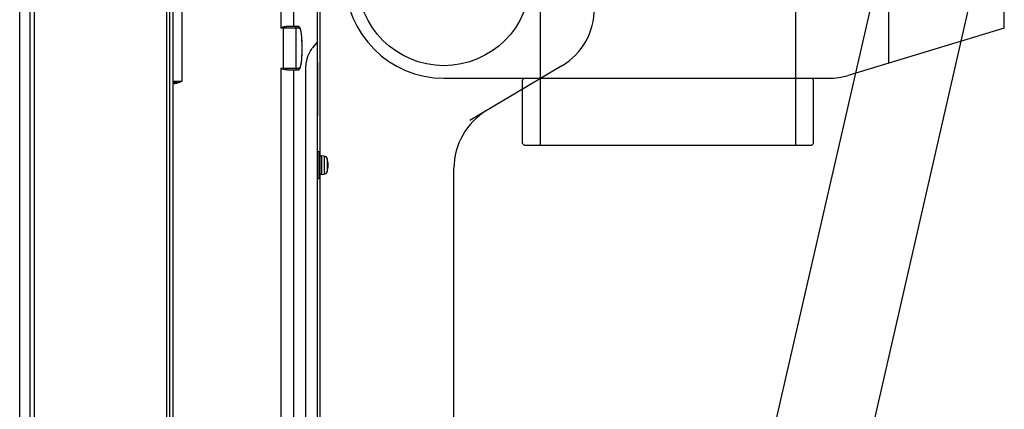
# Model space of a CAD drawing. Units: millimetres. Extents: x -60 to 77, y -51 to 62.
# Drawn here: x 34 to 48, y 21 to 27 of the extents above; entities that cross this region are included whole.
import ezdxf

# ---------------------------------------------------------------- set-up
doc = ezdxf.new("R2010")
doc.units = ezdxf.units.MM
doc.layers.add('GAIKEI', color=7, linetype='Continuous')

msp = doc.modelspace()

# ---------------------------------------------------------------- linework, layer by layer
at = {"layer": 'GAIKEI', "color": 1, "linetype": 'Continuous'}
for p, q in [((35.94497, 34.89445), (35.94497, 4.79962)), ((35.99835, 4.79962), (35.99835, 34.89445)), ((33.90677, 4.93598), (33.90677, 34.75808)), ((33.96637, 34.75808), (33.96637, 4.93598)), ((37.65612, 27.5488), (37.65612, 26.89953)), ((37.85171, 26.92203), (37.85171, 27.5488)), ((36.18287, 26.10453), (36.18287, 27.35953)), ((37.65612, 26.89953), (37.68939, 26.89953)), ((37.68939, 26.89953), (37.68939, 26.29453)), ((37.68939, 26.89953), (37.88498, 26.89953)), ((37.8627, 26.92203), (37.81237, 26.92203)), ((37.91006, 26.92203), (37.8627, 26.92203)), ((37.88498, 26.29453), (37.88498, 26.89953)), ((37.88498, 26.89953), (37.93235, 26.89953)), ((38.19991, 26.68802), (38.14189, 26.61887)), ((38.19991, 26.68802), (38.20235, 26.68802)), ((37.68939, 26.29453), (37.65612, 26.29453)), ((37.65612, 26.29453), (37.65612, 13.51203)), ((37.88498, 26.29453), (37.68939, 26.29453)), ((37.81237, 26.27203), (37.8627, 26.27203)), ((37.85171, 13.51203), (37.85171, 26.27203)), ((37.8627, 26.27203), (37.91006, 26.27203)), ((37.93235, 26.29453), (37.88498, 26.29453)), ((38.02491, 26.29748), (38.02491, 18.39658)), ((36.04747, 26.10453), (36.18287, 26.10453)), ((38.22735, 25.04703), (38.20235, 25.04703)), ((38.22735, 24.64703), (38.22735, 25.04703)), ((38.26235, 24.98203), (38.22735, 24.98203)), ((38.26235, 24.98453), (38.26235, 24.70953)), ((38.30471, 24.98082), (38.26235, 24.98453)), ((38.30471, 24.98082), (38.30471, 24.71324)), ((38.34835, 24.94501), (38.34835, 24.74905)), ((38.20235, 24.64703), (38.22735, 24.64703)), ((38.22735, 24.71203), (38.26235, 24.71203)), ((38.26235, 24.70953), (38.30471, 24.71324))]:
    msp.add_line(p, q, dxfattribs=at)
at = {"layer": 'GAIKEI', "color": 7, "linetype": 'Continuous'}
for p, q in [((36.04747, 4.65054), (36.04747, 34.89445)), ((33.75235, 5.16987), (33.75235, 34.52419)), ((38.20235, 26.68802), (38.20235, 30.94322)), ((38.20235, 25.88454), (38.20235, 26.68802)), ((38.20235, 26.38006), (38.20235, 25.59104)), ((38.20235, 18.80952), (38.20235, 25.88454))]:
    msp.add_line(p, q, dxfattribs=at)
at = {"layer": 'GAIKEI'}
for p, q in [((38.24235, 8.57203), (38.24235, 30.12203)), ((41.53485, 25.14703), (41.53485, 29.55426)), ((45.34985, 25.14703), (45.34985, 29.55426)), ((44.1676, 17.15049), (46.668, 28.06781)), ((45.56151, 16.83124), (48.06191, 27.74857)), ((48.46735, 26.89703), (48.46735, 27.52616)), ((46.74235, 26.3743), (46.74235, 27.37203)), ((48.46735, 26.89703), (46.13416, 26.19001)), ((41.85383, 26.33125), (40.47873, 25.51274)), ((40.09235, 26.14703), (45.84416, 26.14703)), ((41.26735, 26.12203), (41.29235, 26.14703)), ((41.26735, 25.17203), (41.26735, 26.12203)), ((41.29235, 26.14703), (45.59235, 26.14703)), ((45.59235, 26.14703), (45.61735, 26.12203)), ((45.61735, 25.17203), (45.61735, 26.12203)), ((41.26735, 25.17203), (41.29235, 25.14703)), ((45.59235, 25.14703), (45.61735, 25.17203)), ((41.29235, 25.14703), (45.59235, 25.14703)), ((40.24235, 13.416), (40.24235, 24.80352))]:
    msp.add_line(p, q, dxfattribs=at)
msp.add_circle((40.09235, 27.62203), 1.2875, dxfattribs=at)
for centre, radius, start, end in [((40.09235, 27.62203), 1.475, 90, 270), ((41.34235, 27.19054), 1, 300.762719, 0), ((45.84416, 27.14703), 1, 270, 286.858399), ((41.24235, 24.80352), 1, 120.76272, 180)]:
    msp.add_arc(centre, radius, start, end, dxfattribs=at)
at = {"layer": 'GAIKEI', "color": 1, "linetype": 'Continuous'}
for centre, radius, start, end in [((38.30035, 24.93101), 0.05, 16.257028, 84.999999), ((38.01235, 24.84703), 0.35, 0, 16.257028), ((38.30035, 24.76305), 0.05, 275.000001, 343.742972), ((38.01235, 24.84703), 0.35, 343.742972, 0)]:
    msp.add_arc(centre, radius, start, end, dxfattribs=at)
for centre, major_axis, ratio, start_param, end_param in [((37.68472, 26.89953), (0, -0.0225), 0.207912, 1.57079633, 2.02944242), ((37.8627, 26.89953), (0, -0.0225), 0.990268, 1.57079633, 3.14159265), ((37.91006, 26.89953), (0, -0.0225), 0.990268, 1.57079633, 3.14159265), ((37.93235, 26.59703), (0, 0.3025), 0.139173, 3.14159265, 6.28318531), ((37.68472, 26.29453), (0, 0.0225), 0.207912, 4.25374289, 4.71238898), ((37.8627, 26.29453), (0, 0.0225), 0.990268, 3.14159265, 4.71238898), ((37.91006, 26.29453), (0, 0.0225), 0.990268, 3.14159265, 4.71238898), ((36.11099, 26.07686), (-0.00418, 0.01441), 0.20002, 0.63861243, 1.51285347)]:
    msp.add_ellipse(centre, major_axis=major_axis, ratio=ratio, start_param=start_param, end_param=end_param, dxfattribs=at)
for points, knots in [([(37.68891, 26.90949), (37.68637, 26.90875), (37.68095, 26.90713), (37.67313, 26.90476), (37.66474, 26.90218), (37.65923, 26.90049), (37.65612, 26.89953)], [0, 0, 0, 0, 0.0079329863, 0.0169774231, 0.0245119705, 0.0342718331, 0.0342718331, 0.0342718331, 0.0342718331]), ([(37.81237, 26.92203), (37.8084, 26.92203), (37.80012, 26.92195), (37.78696, 26.92158), (37.77284, 26.92093), (37.75943, 26.92004), (37.74718, 26.919), (37.73614, 26.91788), (37.72403, 26.91641), (37.71158, 26.91454), (37.69953, 26.91228), (37.69221, 26.91042), (37.68891, 26.90949)], [0, 0, 0, 0, 0.011917422, 0.024859349, 0.039469, 0.054324364, 0.065171523, 0.076359713, 0.087619744, 0.101771567, 0.11410587, 0.124396441, 0.124396441, 0.124396441, 0.124396441]), ([(37.91006, 26.27203), (37.91166, 26.27203), (37.91489, 26.2723), (37.91952, 26.27351), (37.92382, 26.2754), (37.92768, 26.27785), (37.93117, 26.28078), (37.93441, 26.28427), (37.93754, 26.28849), (37.94069, 26.29379), (37.94385, 26.30043), (37.94686, 26.30825), (37.94961, 26.31685), (37.95209, 26.32592), (37.95436, 26.33549), (37.95647, 26.34562), (37.95846, 26.35633), (37.96032, 26.36763), (37.96208, 26.37952), (37.96373, 26.39197), (37.96526, 26.40497), (37.96669, 26.41849), (37.96801, 26.43249), (37.96921, 26.44695), (37.9703, 26.46182), (37.97128, 26.47707), (37.97213, 26.49265), (37.97287, 26.50853), (37.97348, 26.52465), (37.97397, 26.54098), (37.97433, 26.55746), (37.97457, 26.57406), (37.97468, 26.59072), (37.97466, 26.60739), (37.97452, 26.62404), (37.97425, 26.64061), (37.97386, 26.65705), (37.97334, 26.67333), (37.9727, 26.68938), (37.97194, 26.70518), (37.97105, 26.72067), (37.97005, 26.73581), (37.96894, 26.75056), (37.96771, 26.76488), (37.96637, 26.77873), (37.96492, 26.79209), (37.96337, 26.8049), (37.96171, 26.81716), (37.95995, 26.82882), (37.95808, 26.83987), (37.9561, 26.8503), (37.95401, 26.8601), (37.95179, 26.86927), (37.94941, 26.87785), (37.94682, 26.88588), (37.94392, 26.89346), (37.94071, 26.90027), (37.93729, 26.90598), (37.93388, 26.91045), (37.9304, 26.91401), (37.92668, 26.91693), (37.92265, 26.91926), (37.91811, 26.92102), (37.91384, 26.92189), (37.91107, 26.92203), (37.91006, 26.92203)], [0, 0, 0, 0, 0.004793881, 0.00965244, 0.014307392, 0.018820464, 0.023309348, 0.027961152, 0.033062015, 0.039045892, 0.046426612, 0.055115572, 0.064145637, 0.073506127, 0.083316307, 0.093648678, 0.104537288, 0.115992992, 0.128012123, 0.140581273, 0.153680073, 0.167282926, 0.181360135, 0.195878703, 0.21080291, 0.226094761, 0.24171435, 0.257620166, 0.273769356, 0.290117964, 0.306621156, 0.323233423, 0.339908783, 0.356600974, 0.373263583, 0.389849927, 0.406314033, 0.422610395, 0.43869417, 0.454521371, 0.470049084, 0.485235676, 0.500041046, 0.514426881, 0.528356966, 0.541797543, 0.554717761, 0.567090253, 0.578891914, 0.590105011, 0.60071882, 0.610732207, 0.620157897, 0.629029984, 0.637417999, 0.64545445, 0.653384303, 0.659976258, 0.665363006, 0.670224105, 0.674875513, 0.679489904, 0.684155769, 0.689430034, 0.692458177, 0.692458177, 0.692458177, 0.692458177]), ([(38.14189, 26.61887), (38.13615, 26.61206), (38.12464, 26.5976), (38.10793, 26.574), (38.09404, 26.55154), (38.08251, 26.53083), (38.07315, 26.5123), (38.0639, 26.49165), (38.05653, 26.47277), (38.05067, 26.45616), (38.04622, 26.44226), (38.04186, 26.42698), (38.038, 26.41148), (38.03456, 26.39566), (38.03195, 26.38144), (38.0298, 26.36762), (38.02808, 26.35432), (38.02673, 26.34075), (38.02573, 26.32704), (38.02507, 26.31282), (38.02491, 26.30286), (38.02491, 26.29748)], [0, 0, 0, 0, 0.026721729, 0.055418581, 0.086696675, 0.105900722, 0.126498764, 0.148959534, 0.173773809, 0.187277596, 0.201779574, 0.217564004, 0.234922577, 0.249711459, 0.266111015, 0.27830241, 0.291671034, 0.306334621, 0.319187762, 0.332903305, 0.349051332, 0.349051332, 0.349051332, 0.349051332]), ([(37.65612, 26.29453), (37.65843, 26.29382), (37.66292, 26.29244), (37.66963, 26.29038), (37.67624, 26.28835), (37.68268, 26.28641), (37.68691, 26.28516), (37.68891, 26.28457)], [0, 0, 0, 0, 0.0072600557, 0.0140893332, 0.0210434088, 0.0280119992, 0.0342715915, 0.0342715915, 0.0342715915, 0.0342715915]), ([(37.68891, 26.28457), (37.6917, 26.28378), (37.6978, 26.2822), (37.70778, 26.28021), (37.71858, 26.27844), (37.7293, 26.27699), (37.73932, 26.27584), (37.7488, 26.27492), (37.75994, 26.27399), (37.77284, 26.27313), (37.78696, 26.27248), (37.80012, 26.27211), (37.8084, 26.27203), (37.81237, 26.27203)], [0, 0, 0, 0, 0.008691625, 0.01890462, 0.03050804, 0.041518885, 0.051374054, 0.060760229, 0.070073256, 0.084928619, 0.09953827, 0.112480196, 0.12439762, 0.12439762, 0.12439762, 0.12439762]), ([(36.10591, 26.08793), (36.10161, 26.08717), (36.09304, 26.08584), (36.07614, 26.0839), (36.06094, 26.08282), (36.05001, 26.08239), (36.04741, 26.0823)], [0, 0, 0, 0, 0.0131229245, 0.0260012489, 0.0510226514, 0.0588153736, 0.0588153736, 0.0588153736, 0.0588153736]), ([(36.04741, 26.06777), (36.04817, 26.06782), (36.05363, 26.06816), (36.06402, 26.06901), (36.0785, 26.07079), (36.09324, 26.07327), (36.10297, 26.07556), (36.10787, 26.07686)], [0, 0, 0, 0, 0.0022656418, 0.0164085224, 0.0312723345, 0.0460396683, 0.0612303696, 0.0612303696, 0.0612303696, 0.0612303696]), ([(36.18287, 26.10453), (36.18264, 26.10448), (36.17435, 26.10257), (36.15805, 26.09881), (36.13267, 26.0931), (36.11527, 26.08967), (36.10591, 26.08793)], [0, 0, 0, 0, 0.0006940198, 0.0255389566, 0.0501665539, 0.078731004, 0.078731004, 0.078731004, 0.078731004]), ([(36.10787, 26.07686), (36.11418, 26.07873), (36.12677, 26.0827), (36.1516, 26.09178), (36.17019, 26.09935), (36.18266, 26.10445), (36.18287, 26.10453)], [0, 0, 0, 0, 0.0197631625, 0.0395707705, 0.0793045194, 0.079977196, 0.079977196, 0.079977196, 0.079977196])]:
    msp.add_open_spline(points, degree=3, knots=knots, dxfattribs=at)

doc.saveas('drawing.dxf')
